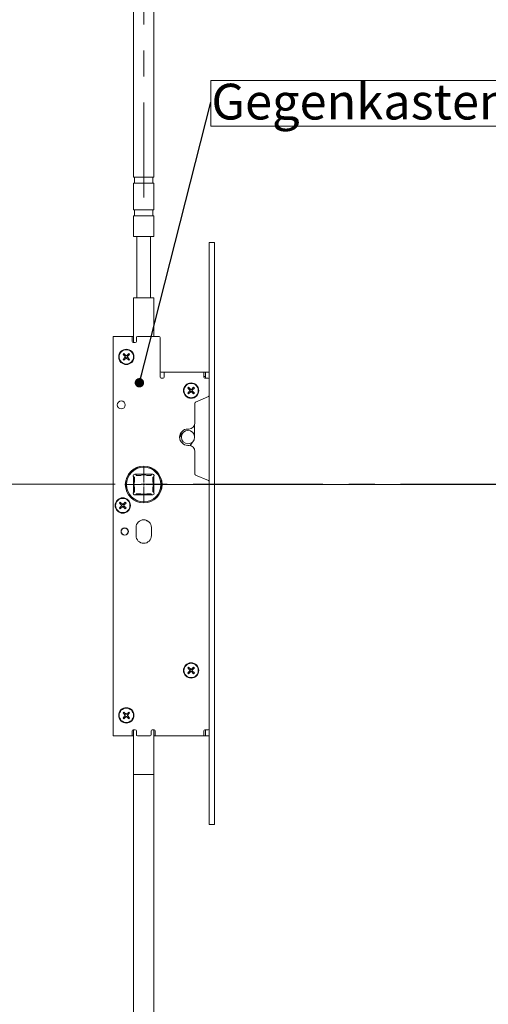
# Model space of a CAD drawing. Units: millimetres. Extents: x 0 to 841, y 0 to 594.
# Drawn here: x 168 to 214, y 237 to 333 of the extents above; entities that cross this region are included whole.
import ezdxf

# ---------------------------------------------------------------- set-up
doc = ezdxf.new("R2010")
doc.units = ezdxf.units.MM
doc.linetypes.add('CENTERX2', pattern=[20.32, 12.7, -2.54, 2.54, -2.54])
doc.styles.add('SLDTEXTSTYLE1', font='TXT', dxfattribs={"width": 0.75})
doc.dimstyles.new('SLDDIMSTYLE3', dxfattribs={"dimtxt": 0.18, "dimasz": 0.92, "dimexe": 0, "dimexo": 0.0625, "dimgap": 0, "dimtad": 0, "dimtih": 1, "dimtoh": 1, "dimdec": 0, "dimrnd": 1e-09, "dimzin": 0, "dimdsep": 46, "dimtxsty": 'Standard', "dimblk1": 'DOT', "dimblk2": 'DOT', "dimsah": 1, "dimcen": 0.09, "dimadec": 0, "dimazin": 0, "dimtfac": 0.92, "dimtdec": 0, "dimtofl": 0, "dimtmove": 0, "dimatfit": 3, "dimldrblk": 'DOT', "dimfxl": 1, "dimfrac": 2, "dimtolj": 1, "dimtzin": 0, "dimarcsym": 0})

# ---------------------------------------------------------------- blocks, each defined once
blk = doc.blocks.new('SW_NOTE_7')
at = {"color": 0, "linetype": 'Continuous', "lineweight": 0}
for p, q in [((0, -2.375), (0, 2.128)), ((0, 2.128), (30.957, 2.128)), ((30.957, 2.128), (30.957, -2.375)), ((30.957, -2.375), (0, -2.375))]:
    blk.add_line(p, q, dxfattribs=at)
at = {"color": 0, "linetype": 'Continuous', "lineweight": 0, "insert": (0.044, 1.796), "char_height": 3.5, "attachment_point": 1, "style": 'SLDTEXTSTYLE1'}
blk.add_mtext('Gegenkasten', dxfattribs=at)
blk = doc.blocks.new('_DOT')
at = {"color": 0, "linetype": 'ByBlock', "lineweight": -2}
blk.add_line((-0.5, 0), (-1, 0), dxfattribs=at)
at = {"color": 0, "linetype": 'ByBlock', "const_width": 0.5}
blk.add_lwpolyline([(-0.25, 0, 1), (0.25, 0, 1)], format="xyb", close=True, dxfattribs=at)
blk = doc.blocks.new('SW_CENTERMARKSYMBOL_1')
at = {"color": 0, "linetype": 'Continuous', "lineweight": 0}
for p, q in [((0, 0.2), (0, 1.79)), ((-0.2, 0), (-1.79, 0)), ((0, 0), (-0.1, 0)), ((0, 0), (0, 0.1)), ((0, 0), (0, -0.1)), ((0, 0), (0.1, 0)), ((0.2, 0), (89.302, 0)), ((0, -0.2), (0, -1.79))]:
    blk.add_line(p, q, dxfattribs=at)

msp = doc.modelspace()

# ---------------------------------------------------------------- linework, layer by layer
at = {"color": 7, "linetype": 'CENTERX2', "lineweight": 0}
for p, q in [((180.564, 508.2047), (180.564, 316.0047)), ((124.4323, 287.9318), (261.607, 287.9318))]:
    msp.add_line(p, q, dxfattribs=at)
at = {"color": 7, "linetype": 'Continuous', "lineweight": 15}
for p, q in [((179.564, 495.6047), (179.564, 318.0047)), ((181.564, 318.0047), (181.564, 495.6047)), ((181.564, 318.0047), (179.564, 318.0047)), ((179.564, 317.4047), (179.564, 314.8047)), ((181.564, 317.4047), (179.564, 317.4047)), ((179.664, 318.0047), (179.664, 317.4047)), ((181.464, 317.4047), (181.464, 318.0047)), ((181.564, 314.8047), (181.564, 317.4047)), ((181.564, 314.8047), (179.564, 314.8047)), ((179.664, 314.8047), (179.664, 314.2047)), ((181.464, 314.2047), (181.464, 314.8047)), ((179.564, 314.2047), (179.564, 312.2047)), ((181.564, 314.2047), (179.564, 314.2047)), ((181.564, 312.2047), (181.564, 314.2047)), ((181.564, 312.2047), (179.564, 312.2047)), ((179.894, 312.2047), (179.894, 306.2047)), ((181.234, 306.2047), (181.234, 312.2047)), ((186.964, 311.6047), (186.964, 254.6047)), ((187.504, 311.6047), (186.964, 311.6047)), ((187.504, 311.6047), (187.504, 254.6047)), ((179.564, 306.2047), (179.564, 301.8247)), ((181.564, 306.2047), (179.564, 306.2047)), ((181.564, 302.4047), (181.564, 306.2047)), ((177.564, 301.9547), (177.564, 302.4047)), ((177.564, 302.4047), (179.444, 302.4047)), ((177.564, 263.7547), (177.564, 301.9547)), ((179.444, 302.4047), (179.444, 301.9547)), ((179.444, 302.4047), (179.564, 302.4047)), ((179.444, 301.9547), (179.444, 301.9247)), ((179.544, 301.8247), (179.744, 301.8247)), ((179.844, 301.9247), (179.844, 302.3047)), ((179.944, 302.4047), (182.064, 302.4047)), ((182.164, 302.3047), (182.164, 298.4247)), ((178.6235, 300.7299), (178.5387, 300.6451)), ((178.5387, 300.6451), (178.748, 300.4357)), ((178.748, 300.3736), (178.5387, 300.1642)), ((178.5387, 300.1642), (178.6235, 300.0794)), ((178.8329, 300.5206), (178.6235, 300.7299)), ((178.6635, 300.5768), (178.6235, 300.5768)), ((178.6235, 300.0794), (178.8329, 300.2888)), ((178.6235, 300.2325), (178.6635, 300.2325)), ((178.6918, 300.6451), (178.6918, 300.6051)), ((178.6918, 300.2042), (178.6918, 300.1642)), ((179.1044, 300.7299), (178.895, 300.5206)), ((178.895, 300.2888), (179.1044, 300.0794)), ((178.9799, 300.4357), (179.1892, 300.6451)), ((179.1892, 300.1642), (178.9799, 300.3736)), ((179.0361, 300.6051), (179.0361, 300.6451)), ((179.0361, 300.1642), (179.0361, 300.2042)), ((179.1044, 300.5768), (179.0644, 300.5768)), ((179.0644, 300.2325), (179.1044, 300.2325)), ((179.1892, 300.6451), (179.1044, 300.7299)), ((179.1044, 300.0794), (179.1892, 300.1642)), ((182.264, 298.9047), (182.564, 298.9047)), ((182.264, 298.3247), (182.464, 298.3247)), ((182.564, 298.4547), (182.564, 298.9047)), ((182.564, 298.9047), (186.464, 298.9047)), ((182.564, 298.4247), (182.564, 298.4547)), ((186.464, 298.9047), (186.464, 298.4547)), ((186.464, 298.9047), (186.514, 298.9047)), ((186.614, 298.4847), (186.464, 298.4847)), ((186.464, 298.4547), (186.464, 298.4247)), ((186.614, 298.9047), (186.514, 298.9047)), ((186.564, 298.3247), (186.864, 298.3247)), ((186.614, 298.8047), (186.614, 298.9047)), ((186.964, 298.9047), (186.614, 298.9047)), ((186.614, 298.8047), (186.614, 298.3247)), ((184.9635, 297.4299), (184.8787, 297.3451)), ((184.8787, 297.3451), (185.088, 297.1357)), ((185.088, 297.0736), (184.8787, 296.8642)), ((185.1729, 297.2206), (184.9635, 297.4299)), ((185.0035, 297.2768), (184.9635, 297.2768)), ((184.9635, 296.7794), (185.1729, 296.9888)), ((185.0318, 297.3451), (185.0318, 297.3051)), ((185.4444, 297.4299), (185.235, 297.2206)), ((185.235, 296.9888), (185.4444, 296.7794)), ((185.3199, 297.1357), (185.5292, 297.3451)), ((185.5292, 296.8642), (185.3199, 297.0736)), ((185.3761, 297.3051), (185.3761, 297.3451)), ((185.4444, 297.2768), (185.4044, 297.2768)), ((185.5292, 297.3451), (185.4444, 297.4299)), ((184.8787, 296.8642), (184.9635, 296.7794)), ((184.9635, 296.9325), (185.0035, 296.9325)), ((185.0318, 296.9042), (185.0318, 296.8642)), ((185.3761, 296.8642), (185.3761, 296.9042)), ((185.4044, 296.9325), (185.4444, 296.9325)), ((185.4444, 296.7794), (185.5292, 296.8642)), ((186.9038, 296.5185), (185.6441, 295.9708)), ((185.584, 295.8791), (185.584, 293.9447)), ((184.884, 293.3447), (184.984, 293.3447)), ((185.5384, 293.7154), (185.5502, 292.5579)), ((185.1241, 291.7281), (185.4364, 292.1839)), ((184.984, 291.7447), (184.884, 291.7447)), ((185.584, 291.1447), (185.584, 288.9302)), ((179.5612, 287.1034), (179.5607, 288.7052)), ((179.6607, 288.5952), (179.5879, 288.668)), ((179.6608, 288.1994), (179.6607, 288.5952)), ((179.7627, 288.9074), (181.3645, 288.908)), ((179.7999, 288.8802), (179.8727, 288.8074)), ((179.8727, 288.8074), (180.2685, 288.8075)), ((180.8587, 288.8078), (181.2545, 288.8079)), ((181.2545, 288.8079), (181.3273, 288.8808)), ((181.5395, 288.6687), (181.4667, 288.5959)), ((181.4667, 288.5959), (181.4668, 288.2001)), ((181.5667, 288.7059), (181.5672, 287.1042)), ((185.6441, 288.8385), (186.9038, 288.2908)), ((179.6612, 287.2135), (179.6611, 287.6092)), ((181.4671, 287.6099), (181.4672, 287.2141)), ((179.5884, 287.1406), (179.6612, 287.2135)), ((181.3652, 286.902), (179.7634, 286.9014)), ((179.8734, 287.0014), (179.8006, 286.9286)), ((180.2692, 287.0015), (179.8734, 287.0014)), ((181.2552, 287.0019), (180.8594, 287.0018)), ((181.328, 286.9291), (181.2552, 287.0019)), ((181.4672, 287.2141), (181.54, 287.1413)), ((178.2735, 286.1799), (178.1887, 286.0951)), ((178.1887, 286.0951), (178.398, 285.8857)), ((178.398, 285.8236), (178.1887, 285.6142)), ((178.1887, 285.6142), (178.2735, 285.5294)), ((178.4829, 285.9706), (178.2735, 286.1799)), ((178.3135, 286.0268), (178.2735, 286.0268)), ((178.2735, 285.5294), (178.4829, 285.7388)), ((178.2735, 285.6825), (178.3135, 285.6825)), ((178.3418, 286.0951), (178.3418, 286.0551)), ((178.3418, 285.6542), (178.3418, 285.6142)), ((178.7544, 286.1799), (178.545, 285.9706)), ((178.545, 285.7388), (178.7544, 285.5294)), ((178.6299, 285.8857), (178.8392, 286.0951)), ((178.8392, 285.6142), (178.6299, 285.8236)), ((178.6861, 286.0551), (178.6861, 286.0951)), ((178.6861, 285.6142), (178.6861, 285.6542)), ((178.7544, 286.0268), (178.7144, 286.0268)), ((178.7144, 285.6825), (178.7544, 285.6825)), ((178.8392, 286.0951), (178.7544, 286.1799)), ((178.7544, 285.5294), (178.8392, 285.6142)), ((179.814, 283.7047), (179.814, 282.9047)), ((181.314, 282.9047), (181.314, 283.7047)), ((184.9635, 270.0299), (184.8787, 269.9451)), ((185.1729, 269.8206), (184.9635, 270.0299)), ((185.4444, 270.0299), (185.235, 269.8206)), ((185.5292, 269.9451), (185.4444, 270.0299)), ((184.8787, 269.9451), (185.088, 269.7357)), ((185.088, 269.6736), (184.8787, 269.4642)), ((184.8787, 269.4642), (184.9635, 269.3794)), ((185.0035, 269.8768), (184.9635, 269.8768)), ((184.9635, 269.3794), (185.1729, 269.5887)), ((184.9635, 269.5325), (185.0035, 269.5325)), ((185.0318, 269.9451), (185.0318, 269.9051)), ((185.0318, 269.5042), (185.0318, 269.4642)), ((185.235, 269.5887), (185.4444, 269.3794)), ((185.3199, 269.7357), (185.5292, 269.9451)), ((185.5292, 269.4642), (185.3199, 269.6736)), ((185.3761, 269.9051), (185.3761, 269.9451)), ((185.3761, 269.4642), (185.3761, 269.5042)), ((185.4444, 269.8768), (185.4044, 269.8768)), ((185.4044, 269.5325), (185.4444, 269.5325)), ((185.4444, 269.3794), (185.5292, 269.4642)), ((178.6235, 265.6299), (178.5387, 265.5451)), ((178.5387, 265.5451), (178.748, 265.3357)), ((178.748, 265.2736), (178.5387, 265.0642)), ((178.8329, 265.4206), (178.6235, 265.6299)), ((178.6635, 265.4768), (178.6235, 265.4768)), ((178.6235, 264.9794), (178.8329, 265.1888)), ((178.6918, 265.5451), (178.6918, 265.5051)), ((179.1044, 265.6299), (178.895, 265.4206)), ((178.895, 265.1888), (179.1044, 264.9794)), ((178.9799, 265.3357), (179.1892, 265.5451)), ((179.1892, 265.0642), (178.9799, 265.2736)), ((179.0361, 265.5051), (179.0361, 265.5451)), ((179.1044, 265.4768), (179.0644, 265.4768)), ((179.1892, 265.5451), (179.1044, 265.6299)), ((178.5387, 265.0642), (178.6235, 264.9794)), ((178.6235, 265.1325), (178.6635, 265.1325)), ((178.6918, 265.1042), (178.6918, 265.0642)), ((179.0361, 265.0642), (179.0361, 265.1042)), ((179.0644, 265.1325), (179.1044, 265.1325)), ((179.1044, 264.9794), (179.1892, 265.0642)), ((177.564, 263.3047), (177.564, 263.7547)), ((179.444, 263.3047), (177.564, 263.3047)), ((179.444, 263.7847), (179.444, 263.7547)), ((179.444, 263.7547), (179.444, 263.3047)), ((179.564, 263.3047), (179.444, 263.3047)), ((179.744, 263.8847), (179.544, 263.8847)), ((179.564, 263.8847), (179.564, 259.5047)), ((179.844, 263.4047), (179.844, 263.7847)), ((181.184, 263.3047), (179.944, 263.3047)), ((181.284, 263.7847), (181.284, 263.4047)), ((181.584, 263.8847), (181.384, 263.8847)), ((181.564, 259.5047), (181.564, 263.8847)), ((181.684, 263.3047), (181.564, 263.3047)), ((181.684, 263.7547), (181.684, 263.7847)), ((181.684, 263.3047), (181.684, 263.7547)), ((186.464, 263.3047), (181.684, 263.3047)), ((186.464, 263.7847), (186.464, 263.7547)), ((186.464, 263.7547), (186.464, 263.3047)), ((186.514, 263.3047), (186.464, 263.3047)), ((186.514, 263.3047), (186.614, 263.3047)), ((186.864, 263.8847), (186.564, 263.8847)), ((186.614, 263.4047), (186.614, 263.8847)), ((186.614, 263.3047), (186.614, 263.4047)), ((186.614, 263.3047), (186.964, 263.3047)), ((179.564, 259.5047), (179.564, 74.7047)), ((179.564, 259.5047), (181.564, 259.5047)), ((181.564, 74.7047), (181.564, 259.5047)), ((187.504, 254.6047), (186.964, 254.6047))]:
    msp.add_line(p, q, dxfattribs=at)
msp.add_circle((184.9002, 292.5513), 0.65, dxfattribs=at)
for centre, radius, start, end in [((179.544, 301.9247), 0.1, 180, 270), ((179.744, 301.9247), 0.1, 270, 0), ((179.944, 302.3047), 0.1, 90, 180), ((182.064, 302.3047), 0.1, 0, 90), ((178.864, 300.4047), 0.75, 90, 270), ((178.864, 300.4047), 0.7, 45, 225), ((178.864, 300.4047), 0.7, 225, 45), ((178.864, 300.4047), 0.75, 270, 90), ((178.6235, 300.6168), 0.04, 225, 270), ((178.6235, 300.1925), 0.04, 90, 135), ((178.6518, 300.6451), 0.04, 0, 45), ((178.6518, 300.1642), 0.04, 315, 360), ((178.864, 300.4047), 0.12, 165, 195), ((178.864, 300.4047), 0.12, 75, 105), ((178.864, 300.4047), 0.12, 255, 285), ((178.864, 300.4047), 0.12, 345, 15), ((179.0761, 300.6451), 0.04, 135, 180), ((179.0761, 300.1642), 0.04, 180, 225), ((179.1044, 300.6168), 0.04, 270, 315), ((179.1044, 300.1925), 0.04, 45, 90), ((182.264, 299.0047), 0.1, 180, 270), ((182.264, 298.4247), 0.1, 180, 270), ((182.464, 298.4247), 0.1, 270, 0), ((186.564, 298.4247), 0.1, 180, 270), ((186.864, 298.2247), 0.1, 0, 90), ((185.204, 297.1047), 0.75, 90, 270), ((185.204, 297.1047), 0.7, 135, 315), ((185.204, 297.1047), 0.7, 315, 135), ((184.9635, 297.3168), 0.04, 225, 270), ((184.9918, 297.3451), 0.04, 0, 45), ((185.204, 297.1047), 0.12, 165, 195), ((185.204, 297.1047), 0.12, 75, 105), ((185.204, 297.1047), 0.12, 255, 285), ((185.204, 297.1047), 0.75, 270, 90), ((185.204, 297.1047), 0.12, 345, 15), ((185.4161, 297.3451), 0.04, 135, 180), ((185.4444, 297.3168), 0.04, 270, 315), ((178.364, 295.7047), 0.39, 90, 270), ((178.364, 295.7047), 0.39, 270, 90), ((184.9635, 296.8925), 0.04, 90, 135), ((184.9918, 296.8642), 0.04, 315, 360), ((185.4161, 296.8642), 0.04, 180, 225), ((185.4444, 296.8925), 0.04, 45, 90), ((186.864, 296.6102), 0.1, 293.498566, 0), ((185.684, 295.8791), 0.1, 113.498566, 180), ((184.884, 292.5447), 0.8, 90, 270), ((184.984, 293.9447), 0.6, 270, 0), ((183.245, 293.0548), 1, 327.098226, 358.324252), ((184.984, 291.1447), 0.6, 0, 90), ((180.564, 287.9047), 1.8, 90, 270), ((180.564, 287.9047), 1.79, 0.021133, 180.021133), ((180.564, 287.9047), 1.69, 0.021133, 180.021133), ((180.564, 287.9047), 1.8, 270, 90), ((179.6939, 288.7741), 0.15, 62.692892, 180.021133), ((179.6939, 288.7741), 0.15, 180.021133, 207.349374), ((179.6939, 288.7741), 0.15, 207.349374, 225.021133), ((179.6939, 288.7741), 0.15, 45.021133, 62.692892), ((180.564, 287.9047), 0.95, 71.923085, 108.119181), ((181.4334, 288.7747), 0.15, 117.349374, 135.021133), ((181.4334, 288.7747), 0.15, 332.692892, 117.349374), ((181.4334, 288.7747), 0.15, 315.021133, 332.692892), ((185.684, 288.9302), 0.1, 180, 246.501434), ((180.564, 287.9047), 1.79, 180.021133, 0.021133), ((180.564, 287.9047), 1.69, 180.021133, 0.021133), ((180.564, 287.9047), 0.95, 161.923085, 198.119181), ((180.564, 287.9047), 0.95, 0.021133, 18.119181), ((180.564, 287.9047), 0.95, 341.923085, 0.021133), ((186.864, 288.1991), 0.1, 0, 66.501434), ((178.514, 285.8547), 0.75, 90, 270), ((178.514, 285.8547), 0.7, 315, 135), ((178.514, 285.8547), 0.75, 270, 90), ((179.6945, 287.0346), 0.15, 152.692892, 180.021133), ((179.6945, 287.0346), 0.15, 180.021133, 297.349374), ((179.6945, 287.0346), 0.15, 135.021133, 152.692892), ((179.6945, 287.0346), 0.15, 297.349374, 315.021133), ((180.564, 287.9047), 0.95, 251.923085, 288.119181), ((181.434, 287.0352), 0.15, 225.021133, 242.692892), ((181.434, 287.0352), 0.15, 242.692892, 27.349374), ((181.434, 287.0352), 0.15, 27.349374, 45.021133), ((178.514, 285.8547), 0.7, 135, 315), ((178.2735, 286.0668), 0.04, 225, 270), ((178.2735, 285.6425), 0.04, 90, 135), ((178.3018, 286.0951), 0.04, 0, 45), ((178.3018, 285.6142), 0.04, 315, 360), ((178.514, 285.8547), 0.12, 165, 195), ((178.514, 285.8547), 0.12, 75, 105), ((178.514, 285.8547), 0.12, 255, 285), ((178.514, 285.8547), 0.12, 345, 15), ((178.7261, 286.0951), 0.04, 135, 180), ((178.7261, 285.6142), 0.04, 180, 225), ((178.7544, 286.0668), 0.04, 270, 315), ((178.7544, 285.6425), 0.04, 45, 90), ((180.564, 283.7047), 0.75, 0, 180), ((178.704, 283.3047), 0.36, 90, 270), ((178.704, 283.3047), 0.34, 90, 270), ((178.704, 283.3047), 0.36, 270, 90), ((178.704, 283.3047), 0.34, 270, 90), ((181.3128, 285.0002), 0.78, 228.181891, 251.760598), ((180.564, 282.9047), 0.75, 180, 270), ((180.564, 282.9047), 0.75, 270, 0), ((185.204, 269.7047), 0.75, 90, 270), ((185.204, 269.7047), 0.7, 135, 315), ((185.204, 269.7047), 0.7, 315, 135), ((185.204, 269.7047), 0.75, 270, 90), ((184.9635, 269.9168), 0.04, 225, 270), ((184.9635, 269.4925), 0.04, 90, 135), ((184.9918, 269.9451), 0.04, 0, 45), ((184.9918, 269.4642), 0.04, 315, 360), ((185.204, 269.7047), 0.12, 165, 195), ((185.204, 269.7047), 0.12, 75, 105), ((185.204, 269.7047), 0.12, 255, 285), ((185.204, 269.7047), 0.12, 345, 15), ((185.4161, 269.9451), 0.04, 135, 180), ((185.4161, 269.4642), 0.04, 180, 225), ((185.4444, 269.9168), 0.04, 270, 315), ((185.4444, 269.4925), 0.04, 45, 90), ((178.864, 265.3047), 0.75, 90, 270), ((178.864, 265.3047), 0.7, 45, 225), ((178.864, 265.3047), 0.7, 225, 45), ((178.6235, 265.5168), 0.04, 225, 270), ((178.6518, 265.5451), 0.04, 0, 45), ((178.864, 265.3047), 0.12, 165, 195), ((178.864, 265.3047), 0.12, 75, 105), ((178.864, 265.3047), 0.12, 255, 285), ((178.864, 265.3047), 0.75, 270, 90), ((178.864, 265.3047), 0.12, 345, 15), ((179.0761, 265.5451), 0.04, 135, 180), ((179.1044, 265.5168), 0.04, 270, 315), ((178.6235, 265.0925), 0.04, 90, 135), ((178.6518, 265.0642), 0.04, 315, 360), ((179.0761, 265.0642), 0.04, 180, 225), ((179.1044, 265.0925), 0.04, 45, 90), ((179.544, 263.7847), 0.1, 90, 180), ((179.744, 263.7847), 0.1, 0, 90), ((179.944, 263.4047), 0.1, 180, 270), ((181.184, 263.4047), 0.1, 270, 0), ((181.384, 263.7847), 0.1, 90, 180), ((181.584, 263.7847), 0.1, 0, 90), ((186.564, 263.7847), 0.1, 90, 180), ((186.864, 263.9847), 0.1, 270, 0)]:
    msp.add_arc(centre, radius, start, end, dxfattribs=at)
for points, knots in [([(178.748, 300.4357), (178.7482, 300.4358), (178.7486, 300.4358), (178.7516, 300.4367), (178.7564, 300.4379), (178.7645, 300.4398), (178.7774, 300.4427), (178.7889, 300.4444), (178.795, 300.4453)], [0, 0, 0, 0, 0.1193031, 0.2416594, 0.3683076, 0.5009317, 0.7314545, 1, 1, 1, 1]), ([(178.795, 300.364), (178.7889, 300.365), (178.7774, 300.3667), (178.7645, 300.3695), (178.7564, 300.3715), (178.7516, 300.3727), (178.7486, 300.3734), (178.7482, 300.3736), (178.748, 300.3736)], [0, 0, 0, 0, 0.2685529, 0.4990465, 0.6317117, 0.7583577, 0.8806885, 1, 1, 1, 1]), ([(178.8233, 300.4736), (178.8242, 300.4797), (178.826, 300.4912), (178.8288, 300.5042), (178.8307, 300.5122), (178.832, 300.517), (178.8327, 300.52), (178.8328, 300.5204), (178.8329, 300.5206)], [0, 0, 0, 0, 0.2683708, 0.499147, 0.6315975, 0.7583044, 0.8806785, 1, 1, 1, 1]), ([(178.8329, 300.2888), (178.8328, 300.2889), (178.8327, 300.2893), (178.832, 300.2923), (178.8307, 300.2971), (178.8288, 300.3052), (178.826, 300.3181), (178.8242, 300.3296), (178.8233, 300.3358)], [0, 0, 0, 0, 0.11925348, 0.24159611, 0.36827535, 0.50093671, 0.73135824, 1, 1, 1, 1]), ([(178.895, 300.5206), (178.8951, 300.5204), (178.8952, 300.52), (178.8959, 300.517), (178.8972, 300.5122), (178.8991, 300.5042), (178.9019, 300.4912), (178.9037, 300.4797), (178.9046, 300.4736)], [0, 0, 0, 0, 0.1193209, 0.2416951, 0.368402, 0.5008562, 0.7316325, 1, 1, 1, 1]), ([(178.9046, 300.3358), (178.9037, 300.3296), (178.9019, 300.3181), (178.8991, 300.3052), (178.8972, 300.2971), (178.8959, 300.2923), (178.8952, 300.2893), (178.8951, 300.2889), (178.895, 300.2888)], [0, 0, 0, 0, 0.268639, 0.499061, 0.6317226, 0.7584021, 0.8807469, 1, 1, 1, 1]), ([(178.9329, 300.4453), (178.939, 300.4444), (178.9505, 300.4427), (178.9634, 300.4398), (178.9715, 300.4379), (178.9763, 300.4367), (178.9793, 300.4358), (178.9797, 300.4358), (178.9799, 300.4357)], [0, 0, 0, 0, 0.2685088, 0.4990735, 0.6316851, 0.7583358, 0.8806945, 1, 1, 1, 1]), ([(178.9799, 300.3736), (178.9797, 300.3736), (178.9793, 300.3734), (178.9763, 300.3727), (178.9715, 300.3715), (178.9634, 300.3695), (178.9505, 300.3667), (178.939, 300.365), (178.9329, 300.364)], [0, 0, 0, 0, 0.1193121, 0.2416362, 0.3682829, 0.5009487, 0.7314248, 1, 1, 1, 1]), ([(185.088, 297.1357), (185.0882, 297.1358), (185.0886, 297.1359), (185.0916, 297.1366), (185.0964, 297.1379), (185.1045, 297.1398), (185.1174, 297.1427), (185.1289, 297.1444), (185.135, 297.1453)], [0, 0, 0, 0, 0.11930114, 0.24162479, 0.36831817, 0.5009401, 0.73145904, 1, 1, 1, 1]), ([(185.135, 297.064), (185.1289, 297.065), (185.1174, 297.0667), (185.1045, 297.0695), (185.0964, 297.0715), (185.0916, 297.0727), (185.0886, 297.0735), (185.0882, 297.0735), (185.088, 297.0736)], [0, 0, 0, 0, 0.268576, 0.4990529, 0.6317191, 0.7583662, 0.880698, 1, 1, 1, 1]), ([(185.1633, 297.1736), (185.1642, 297.1797), (185.166, 297.1912), (185.1688, 297.2042), (185.1707, 297.2122), (185.172, 297.217), (185.1727, 297.22), (185.1728, 297.2204), (185.1729, 297.2206)], [0, 0, 0, 0, 0.2683708, 0.499147, 0.6315975, 0.7583044, 0.8806785, 1, 1, 1, 1]), ([(185.1729, 296.9888), (185.1728, 296.9889), (185.1727, 296.9893), (185.172, 296.9923), (185.1707, 296.9971), (185.1688, 297.0052), (185.166, 297.0181), (185.1642, 297.0296), (185.1633, 297.0358)], [0, 0, 0, 0, 0.11925348, 0.24159611, 0.36827535, 0.50093671, 0.73135824, 1, 1, 1, 1]), ([(185.235, 297.2206), (185.2351, 297.2204), (185.2352, 297.22), (185.2359, 297.217), (185.2372, 297.2122), (185.2391, 297.2042), (185.2419, 297.1912), (185.2437, 297.1797), (185.2446, 297.1736)], [0, 0, 0, 0, 0.1193209, 0.2416951, 0.368402, 0.5008562, 0.7316325, 1, 1, 1, 1]), ([(185.2446, 297.0358), (185.2437, 297.0296), (185.2419, 297.0181), (185.2391, 297.0052), (185.2372, 296.9971), (185.2359, 296.9923), (185.2352, 296.9893), (185.2351, 296.9889), (185.235, 296.9888)], [0, 0, 0, 0, 0.268639, 0.499061, 0.6317226, 0.7584021, 0.8807469, 1, 1, 1, 1]), ([(185.2729, 297.1453), (185.279, 297.1444), (185.2905, 297.1427), (185.3034, 297.1398), (185.3115, 297.1379), (185.3163, 297.1367), (185.3193, 297.1358), (185.3197, 297.1358), (185.3199, 297.1357)], [0, 0, 0, 0, 0.2685088, 0.4990735, 0.6316851, 0.7583358, 0.8806945, 1, 1, 1, 1]), ([(185.3199, 297.0736), (185.3197, 297.0735), (185.3193, 297.0735), (185.3163, 297.0727), (185.3115, 297.0715), (185.3034, 297.0695), (185.2905, 297.0667), (185.279, 297.065), (185.2729, 297.064)], [0, 0, 0, 0, 0.1193029, 0.2416283, 0.3682763, 0.5009435, 0.731422, 1, 1, 1, 1]), ([(178.398, 285.8857), (178.3982, 285.8858), (178.3986, 285.8859), (178.4016, 285.8867), (178.4064, 285.8879), (178.4145, 285.8898), (178.4274, 285.8926), (178.4389, 285.8944), (178.445, 285.8953)], [0, 0, 0, 0, 0.11930649, 0.24164556, 0.36829195, 0.50094333, 0.73143147, 1, 1, 1, 1]), ([(178.445, 285.814), (178.4389, 285.815), (178.4274, 285.8167), (178.4145, 285.8195), (178.4064, 285.8214), (178.4016, 285.8227), (178.3986, 285.8235), (178.3982, 285.8236), (178.398, 285.8236)], [0, 0, 0, 0, 0.2685503, 0.4990595, 0.631697, 0.7583447, 0.8806923, 1, 1, 1, 1]), ([(178.4733, 285.9236), (178.4742, 285.9297), (178.476, 285.9412), (178.4788, 285.9542), (178.4807, 285.9622), (178.482, 285.967), (178.4827, 285.97), (178.4828, 285.9704), (178.4829, 285.9706)], [0, 0, 0, 0, 0.2685167, 0.4991246, 0.6316856, 0.7583822, 0.8806882, 1, 1, 1, 1]), ([(178.4829, 285.7388), (178.4828, 285.7389), (178.4827, 285.7393), (178.482, 285.7423), (178.4807, 285.7471), (178.4788, 285.7552), (178.476, 285.7681), (178.4742, 285.7796), (178.4733, 285.7857)], [0, 0, 0, 0, 0.11928735, 0.24164471, 0.3683392, 0.50089506, 0.73149381, 1, 1, 1, 1]), ([(178.545, 285.9706), (178.5451, 285.9704), (178.5452, 285.97), (178.5459, 285.967), (178.5472, 285.9622), (178.5491, 285.9542), (178.5519, 285.9412), (178.5537, 285.9297), (178.5546, 285.9236)], [0, 0, 0, 0, 0.1193112, 0.2416173, 0.3683139, 0.5008786, 0.7314865, 1, 1, 1, 1]), ([(178.5546, 285.7857), (178.5537, 285.7796), (178.5519, 285.7681), (178.5491, 285.7552), (178.5472, 285.7471), (178.5459, 285.7423), (178.5452, 285.7393), (178.5451, 285.7389), (178.545, 285.7388)], [0, 0, 0, 0, 0.2685137, 0.4991217, 0.6316829, 0.7583826, 0.8806887, 1, 1, 1, 1]), ([(178.5829, 285.8953), (178.589, 285.8944), (178.6005, 285.8926), (178.6134, 285.8898), (178.6215, 285.8879), (178.6263, 285.8867), (178.6293, 285.8859), (178.6297, 285.8858), (178.6299, 285.8857)], [0, 0, 0, 0, 0.2685319, 0.4990619, 0.6317008, 0.7583497, 0.8806911, 1, 1, 1, 1]), ([(178.6299, 285.8236), (178.6297, 285.8236), (178.6293, 285.8235), (178.6263, 285.8227), (178.6215, 285.8214), (178.6134, 285.8195), (178.6005, 285.8167), (178.589, 285.815), (178.5829, 285.814)], [0, 0, 0, 0, 0.1193086, 0.2416498, 0.3682984, 0.5009369, 0.7314478, 1, 1, 1, 1]), ([(185.088, 269.7357), (185.0882, 269.7358), (185.0886, 269.7359), (185.0916, 269.7366), (185.0964, 269.7379), (185.1045, 269.7398), (185.1174, 269.7426), (185.1289, 269.7444), (185.135, 269.7453)], [0, 0, 0, 0, 0.1193052, 0.2416279, 0.3682964, 0.5009173, 0.7314343, 1, 1, 1, 1]), ([(185.135, 269.664), (185.1289, 269.665), (185.1174, 269.6667), (185.1045, 269.6695), (185.0964, 269.6715), (185.0916, 269.6727), (185.0886, 269.6735), (185.0882, 269.6736), (185.088, 269.6736)], [0, 0, 0, 0, 0.2685715, 0.4990756, 0.6317102, 0.7583551, 0.8807, 1, 1, 1, 1]), ([(185.1633, 269.7736), (185.1642, 269.7797), (185.166, 269.7912), (185.1688, 269.8042), (185.1707, 269.8122), (185.172, 269.817), (185.1727, 269.82), (185.1728, 269.8204), (185.1729, 269.8206)], [0, 0, 0, 0, 0.2685167, 0.4991246, 0.6316856, 0.7583822, 0.8806882, 1, 1, 1, 1]), ([(185.1729, 269.5887), (185.1728, 269.5889), (185.1727, 269.5893), (185.172, 269.5923), (185.1707, 269.5971), (185.1688, 269.6052), (185.166, 269.6181), (185.1642, 269.6296), (185.1633, 269.6357)], [0, 0, 0, 0, 0.1192991, 0.2416482, 0.3682417, 0.5009101, 0.7313439, 1, 1, 1, 1]), ([(185.235, 269.8206), (185.2351, 269.8204), (185.2352, 269.82), (185.2359, 269.817), (185.2372, 269.8122), (185.2391, 269.8042), (185.2419, 269.7912), (185.2437, 269.7797), (185.2446, 269.7736)], [0, 0, 0, 0, 0.1193112, 0.2416173, 0.3683139, 0.5008786, 0.7314865, 1, 1, 1, 1]), ([(185.2446, 269.6357), (185.2437, 269.6296), (185.2419, 269.6181), (185.2391, 269.6052), (185.2372, 269.5971), (185.2359, 269.5923), (185.2352, 269.5893), (185.2351, 269.5889), (185.235, 269.5887)], [0, 0, 0, 0, 0.2684903, 0.4990783, 0.6317495, 0.7583455, 0.8806991, 1, 1, 1, 1]), ([(185.2729, 269.7453), (185.279, 269.7444), (185.2905, 269.7426), (185.3034, 269.7398), (185.3115, 269.7379), (185.3163, 269.7366), (185.3193, 269.7359), (185.3197, 269.7358), (185.3199, 269.7357)], [0, 0, 0, 0, 0.268529, 0.499088, 0.6316963, 0.7583673, 0.8806924, 1, 1, 1, 1]), ([(185.3199, 269.6736), (185.3197, 269.6736), (185.3193, 269.6735), (185.3163, 269.6727), (185.3115, 269.6715), (185.3034, 269.6695), (185.2905, 269.6667), (185.279, 269.665), (185.2729, 269.664)], [0, 0, 0, 0, 0.1193009, 0.2416394, 0.3682852, 0.5009208, 0.7314266, 1, 1, 1, 1]), ([(178.748, 265.3357), (178.7482, 265.3358), (178.7486, 265.3359), (178.7516, 265.3367), (178.7564, 265.3379), (178.7645, 265.3398), (178.7774, 265.3426), (178.7889, 265.3444), (178.795, 265.3453)], [0, 0, 0, 0, 0.11930649, 0.24164556, 0.36829195, 0.50094333, 0.73143147, 1, 1, 1, 1]), ([(178.795, 265.264), (178.7889, 265.265), (178.7774, 265.2667), (178.7645, 265.2695), (178.7564, 265.2714), (178.7516, 265.2727), (178.7486, 265.2735), (178.7482, 265.2736), (178.748, 265.2736)], [0, 0, 0, 0, 0.2685299, 0.4990583, 0.6316962, 0.7583442, 0.880692, 1, 1, 1, 1]), ([(178.8233, 265.3736), (178.8242, 265.3797), (178.826, 265.3912), (178.8288, 265.4042), (178.8307, 265.4122), (178.832, 265.417), (178.8327, 265.42), (178.8328, 265.4204), (178.8329, 265.4206)], [0, 0, 0, 0, 0.2685167, 0.4991246, 0.6316856, 0.7583822, 0.8806882, 1, 1, 1, 1]), ([(178.8329, 265.1888), (178.8328, 265.1889), (178.8327, 265.1893), (178.832, 265.1923), (178.8307, 265.1971), (178.8288, 265.2052), (178.826, 265.2181), (178.8242, 265.2296), (178.8233, 265.2357)], [0, 0, 0, 0, 0.1193117, 0.2416157, 0.368315, 0.5008759, 0.7314835, 1, 1, 1, 1]), ([(178.895, 265.4206), (178.8951, 265.4204), (178.8952, 265.42), (178.8959, 265.417), (178.8972, 265.4122), (178.8991, 265.4042), (178.9019, 265.3912), (178.9037, 265.3797), (178.9046, 265.3736)], [0, 0, 0, 0, 0.1193112, 0.2416173, 0.3683139, 0.5008786, 0.7314865, 1, 1, 1, 1]), ([(178.9046, 265.2357), (178.9037, 265.2296), (178.9019, 265.2181), (178.8991, 265.2052), (178.8972, 265.1971), (178.8959, 265.1923), (178.8952, 265.1893), (178.8951, 265.1889), (178.895, 265.1888)], [0, 0, 0, 0, 0.2685137, 0.4991217, 0.6316829, 0.7583826, 0.8806887, 1, 1, 1, 1]), ([(178.9329, 265.3453), (178.939, 265.3444), (178.9505, 265.3426), (178.9634, 265.3398), (178.9715, 265.3379), (178.9763, 265.3367), (178.9793, 265.3359), (178.9797, 265.3358), (178.9799, 265.3357)], [0, 0, 0, 0, 0.2685319, 0.4990619, 0.6317008, 0.7583497, 0.8806911, 1, 1, 1, 1]), ([(178.9799, 265.2736), (178.9797, 265.2736), (178.9793, 265.2735), (178.9763, 265.2727), (178.9715, 265.2714), (178.9634, 265.2695), (178.9505, 265.2667), (178.939, 265.265), (178.9329, 265.264)], [0, 0, 0, 0, 0.1193086, 0.2416498, 0.3682984, 0.5009369, 0.7314478, 1, 1, 1, 1])]:
    msp.add_open_spline(points, degree=3, knots=knots, dxfattribs=at)

# ---------------------------------------------------------------- block references
at = {"color": 144, "linetype": 'Continuous', "lineweight": 0}
msp.add_blockref('SW_NOTE_7', (187.1482, 325.3607), dxfattribs=at)
at = {"color": 7, "linetype": 'Continuous', "lineweight": 0}
msp.add_blockref('SW_CENTERMARKSYMBOL_1', (180.564, 287.9047), dxfattribs=at)

# ---------------------------------------------------------------- leaders
at = {"color": 144, "linetype": 'Continuous', "lineweight": 0}
msp.add_leader([(180.144, 297.8717), (187.1482, 325.3607)], dimstyle='SLDDIMSTYLE3', dxfattribs=at)

doc.saveas('drawing.dxf')
